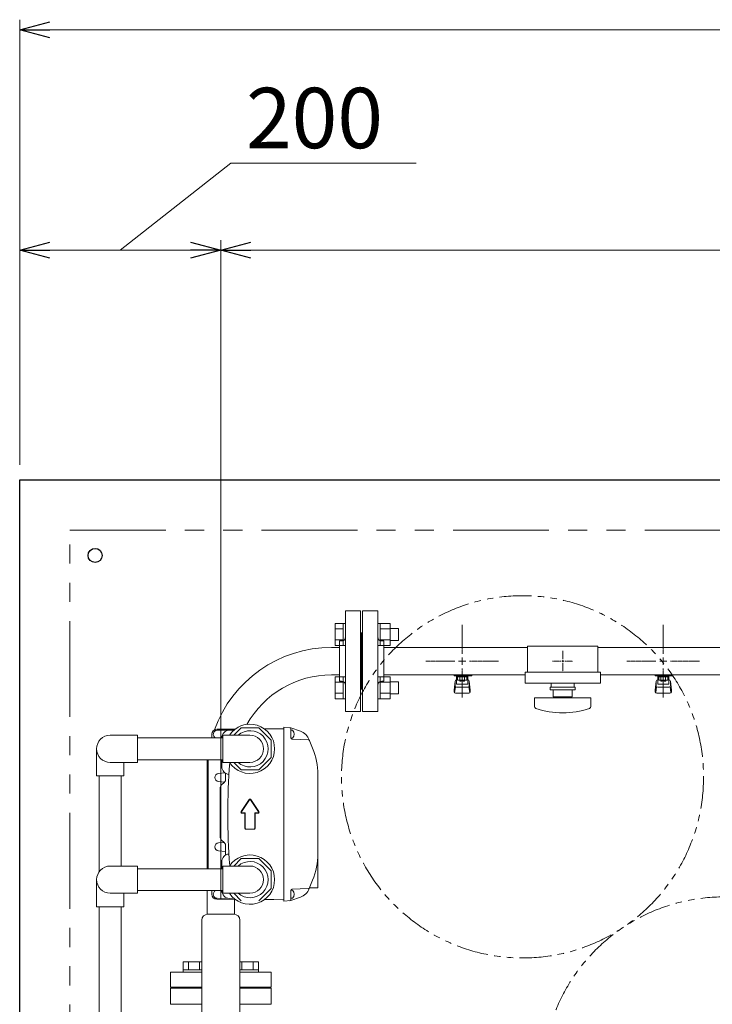
# Model space of a CAD drawing. Units: millimetres. Extents: x 7320 to 17578, y 7374 to 12483.
# Drawn here: x 8135 to 8824, y 11439 to 12417 of the extents above; entities that cross this region are included whole.
import ezdxf

# ---------------------------------------------------------------- set-up
doc = ezdxf.new("R2010")
doc.units = ezdxf.units.MM
for name, pattern in [('CENTER2', [1.125, 0.75, -0.125, 0.125, -0.125]), ('PHANTOM', [63.5, 31.75, -6.35, 6.35, -6.35, 6.35, -6.35]), ('実線', [0])]:
    doc.linetypes.add(name, pattern=pattern)
for name, color, linetype in [('1', 7, 'Continuous'), ('CSLAYER17', 7, 'Continuous'), ('HI_VB', 7, 'Continuous'), ('ガス管', 7, 'Continuous')]:
    doc.layers.add(name, color=color, linetype=linetype)
doc.layers.add('図面枠', color=7, linetype='Continuous', lineweight=50)
doc.styles.get("Standard").update_dxf_attribs({"font": 'simplex.shx', "bigfont": 'bigfont.shx'})

msp = doc.modelspace()

# ---------------------------------------------------------------- linework, layer by layer
at = {"linetype": '実線', "lineweight": 9, "ltscale": 0.001}
for p, q in [((8134.8, 11974.81), (8134.8, 12417.19)), ((8134.8, 11974.81), (8134.8, 12198.14)), ((8334.8, 12104.43), (8334.8, 12198.14)), ((8334.8, 11543.31), (8334.8, 12198.14))]:
    msp.add_line(p, q, dxfattribs=at)
at = {"color": 0, "linetype": 'ByBlock', "lineweight": -2}
for p, q in [((8134.8, 12407.19), (8164.8, 12415.22)), ((8164.8, 12399.15), (8134.8, 12407.19)), ((8134.8, 12407.19), (8164.8, 12407.19)), ((8134.8, 12188.14), (8164.8, 12196.18)), ((8304.8, 12196.18), (8334.8, 12188.14)), ((8334.8, 12188.14), (8364.8, 12196.18)), ((8164.8, 12180.11), (8134.8, 12188.14)), ((8134.8, 12188.14), (8164.8, 12188.14)), ((8334.8, 12188.14), (8304.8, 12180.11)), ((8334.8, 12188.14), (8304.8, 12188.14)), ((8364.8, 12180.11), (8334.8, 12188.14)), ((8334.8, 12188.14), (8364.8, 12188.14))]:
    msp.add_line(p, q, dxfattribs=at)
at = {"color": 7, "linetype": '実線', "lineweight": 9, "ltscale": 0.001}
for p, q in [((8164.8, 12407.19), (15004.8, 12407.19)), ((8234.8, 12188.14), (8344.8, 12274.5)), ((8344.8, 12274.5), (8529.09, 12274.5)), ((8164.8, 12188.14), (8304.8, 12188.14)), ((8364.8, 12188.14), (14024.8, 12188.14))]:
    msp.add_line(p, q, dxfattribs=at)
at = {"color": 7, "linetype": 'Continuous', "lineweight": 25}
for p, q in [((8134.8, 9959.81), (8134.8, 11959.81)), ((8134.8, 11959.81), (15034.8, 11959.81))]:
    msp.add_line(p, q, dxfattribs=at)
at = {"color": 7, "linetype": 'PHANTOM', "lineweight": 9, "ltscale": 3}
for p, q in [((8184.8, 10009.81), (8184.8, 11909.81)), ((8184.8, 11909.81), (14959.8, 11909.81))]:
    msp.add_line(p, q, dxfattribs=at)
at = {"color": 3, "linetype": 'Continuous', "lineweight": 9}
for p, q in [((8448.5, 11795.36), (8448.5, 11817.3)), ((8448.5, 11817.3), (8456.5, 11817.3)), ((8448.5, 11811.81), (8456.5, 11811.81)), ((8456.5, 11795.33), (8456.5, 11817.33)), ((8456.5, 11817.33), (8458.8, 11817.33)), ((8458.8, 11817.33), (8458.8, 11795.33)), ((8493.1, 11817.33), (8490.8, 11817.33)), ((8490.8, 11817.33), (8490.8, 11795.33)), ((8493.1, 11795.33), (8493.1, 11817.33)), ((8503.1, 11817.3), (8493.1, 11817.3)), ((8503.1, 11811.81), (8493.1, 11811.81)), ((8503.1, 11795.33), (8503.1, 11817.33)), ((8511.5, 11812.33), (8503.1, 11812.33)), ((8511.5, 11800.33), (8511.5, 11812.33)), ((8448.5, 11800.85), (8456.5, 11800.85)), ((8503.1, 11800.85), (8493.1, 11800.85)), ((8511.5, 11800.33), (8503.1, 11800.33)), ((8448.5, 11795.36), (8456.5, 11795.36)), ((8456.5, 11795.33), (8458.8, 11795.33)), ((8493.1, 11795.33), (8490.8, 11795.33)), ((8503.1, 11795.36), (8493.1, 11795.36)), ((8448.5, 11742.33), (8448.5, 11764.27)), ((8448.5, 11764.27), (8456.5, 11764.27)), ((8456.5, 11742.3), (8456.5, 11764.3)), ((8456.5, 11764.3), (8458.8, 11764.3)), ((8458.8, 11764.3), (8458.8, 11742.3)), ((8493.1, 11764.3), (8490.8, 11764.3)), ((8490.8, 11764.3), (8490.8, 11742.3)), ((8493.1, 11742.3), (8493.1, 11764.3)), ((8503.1, 11764.27), (8493.1, 11764.27)), ((8503.1, 11742.3), (8503.1, 11764.3)), ((8448.5, 11758.78), (8456.5, 11758.78)), ((8503.1, 11758.78), (8493.1, 11758.78)), ((8511.5, 11759.3), (8503.1, 11759.3)), ((8511.5, 11747.3), (8511.5, 11759.3)), ((8448.5, 11747.81), (8456.5, 11747.81)), ((8448.5, 11742.33), (8456.5, 11742.33)), ((8456.5, 11742.3), (8458.8, 11742.3)), ((8493.1, 11742.3), (8490.8, 11742.3)), ((8503.1, 11747.81), (8493.1, 11747.81)), ((8503.1, 11742.33), (8493.1, 11742.33)), ((8511.5, 11747.3), (8503.1, 11747.3)), ((8297.32, 11481.11), (8315.8, 11481.11)), ((8297.32, 11481.11), (8297.32, 11473.11)), ((8302.8, 11481.11), (8302.8, 11473.11)), ((8313.77, 11481.11), (8313.77, 11473.11)), ((8353.8, 11481.11), (8372.29, 11481.11)), ((8355.84, 11481.11), (8355.84, 11473.11)), ((8366.81, 11481.11), (8366.81, 11473.11)), ((8372.29, 11481.11), (8372.29, 11473.11)), ((8297.29, 11473.11), (8315.8, 11473.11)), ((8297.29, 11473.11), (8297.29, 11470.81)), ((8315.8, 11470.81), (8297.29, 11470.81)), ((8353.8, 11473.11), (8372.32, 11473.11)), ((8372.32, 11470.81), (8353.8, 11470.81)), ((8372.32, 11473.11), (8372.32, 11470.81))]:
    msp.add_line(p, q, dxfattribs=at)
at = {"color": 7, "linetype": 'Continuous', "lineweight": 25}
msp.add_circle((8209.8, 11884.81), 7, dxfattribs=at)
at = {"color": 7, "linetype": 'PHANTOM', "lineweight": 9}
for centre in [(8634.8, 11664.81), (8834.8, 11365.48)]:
    msp.add_circle(centre, 180, dxfattribs=at)
at = {"layer": '1', "color": 3, "linetype": 'Continuous', "lineweight": 9}
for p, q in [((8321.2, 11681.81), (8321.2, 11573.51)), ((8321.2, 11551.81), (8321.2, 11528.28)), ((8348.4, 11543.61), (8348.4, 11528.28))]:
    msp.add_line(p, q, dxfattribs=at)
at = {"layer": '1', "linetype": 'Continuous', "lineweight": 9}
for p, q in [((8284.8, 11470.81), (8284.8, 11455.81)), ((8284.8, 11470.81), (8315.8, 11470.81)), ((8353.8, 11470.81), (8384.8, 11470.81)), ((8384.8, 11455.81), (8384.8, 11470.81)), ((8284.8, 11455.81), (8315.8, 11455.81)), ((8315.8, 11454.81), (8306.8, 11454.81)), ((8353.8, 11455.81), (8384.8, 11455.81)), ((8362.8, 11454.81), (8353.8, 11454.81))]:
    msp.add_line(p, q, dxfattribs=at)
at = {"layer": '1', "color": 3, "linetype": 'Continuous', "lineweight": 9}
for radius, end in [(123.6, 160.29083), (96.4, 150.71574)]:
    msp.add_arc((8444.8, 11669.81), radius, 90, end, dxfattribs=at)
at = {"layer": '1', "linetype": 'Continuous', "lineweight": 9}
for centre, start, end in [((8305.8, 11454.81), 360, 90), ((8363.8, 11454.81), 90, 180)]:
    msp.add_arc(centre, 1, start, end, dxfattribs=at)
at = {"layer": 'CSLAYER17', "color": 3, "lineweight": 9}
for p, q in [((8566.8, 11765.21), (8566.8, 11766.21)), ((8584.4, 11765.21), (8566.8, 11765.21)), ((8567.8, 11765.21), (8567.8, 11766.21)), ((8569.3, 11756.95), (8569.3, 11765.21)), ((8569.3, 11761.21), (8569.3, 11761.21)), ((8570.18, 11761.01), (8570.18, 11765.21)), ((8579.42, 11764.21), (8570.18, 11764.21)), ((8579.42, 11761.01), (8570.18, 11761.01)), ((8572.4, 11760.01), (8572.4, 11761.01)), ((8572.49, 11761.01), (8572.49, 11764.21)), ((8572.8, 11766.21), (8572.8, 11765.21)), ((8577.11, 11761.01), (8577.11, 11764.21)), ((8577.2, 11760.01), (8577.2, 11761.01)), ((8579.42, 11761.01), (8579.42, 11765.21)), ((8580.3, 11756.95), (8580.3, 11765.21)), ((8580.3, 11761.21), (8580.3, 11761.21)), ((8580.8, 11766.21), (8580.8, 11765.21)), ((8584.4, 11766.21), (8584.4, 11765.21)), ((8766.8, 11765.21), (8766.8, 11766.21)), ((8784.4, 11765.21), (8766.8, 11765.21)), ((8767.8, 11765.21), (8767.8, 11766.21)), ((8769.3, 11756.95), (8769.3, 11765.21)), ((8769.3, 11761.21), (8769.3, 11761.21)), ((8770.18, 11761.01), (8770.18, 11765.21)), ((8779.42, 11764.21), (8770.18, 11764.21)), ((8779.42, 11761.01), (8770.18, 11761.01)), ((8772.4, 11760.01), (8772.4, 11761.01)), ((8772.49, 11761.01), (8772.49, 11764.21)), ((8772.8, 11766.21), (8772.8, 11765.21)), ((8777.11, 11761.01), (8777.11, 11764.21)), ((8777.2, 11760.01), (8777.2, 11761.01)), ((8779.42, 11761.01), (8779.42, 11765.21)), ((8780.3, 11756.95), (8780.3, 11765.21)), ((8780.3, 11761.21), (8780.3, 11761.21)), ((8780.8, 11766.21), (8780.8, 11765.21)), ((8784.4, 11766.21), (8784.4, 11765.21)), ((8566.8, 11750.91), (8567.81, 11759.88)), ((8566.8, 11749.31), (8566.8, 11750.91)), ((8567.32, 11748.74), (8568.16, 11753.88)), ((8567.8, 11755.45), (8567.8, 11759.71)), ((8569.3, 11756.95), (8580.3, 11756.95)), ((8569.3, 11753.95), (8580.3, 11753.95)), ((8577.2, 11760.01), (8572.4, 11760.01)), ((8582.28, 11748.74), (8581.45, 11753.88)), ((8582.8, 11750.91), (8581.79, 11759.88)), ((8581.8, 11755.45), (8581.8, 11759.71)), ((8582.8, 11749.31), (8582.8, 11750.91)), ((8766.8, 11750.91), (8767.81, 11759.88)), ((8766.8, 11749.31), (8766.8, 11750.91)), ((8767.32, 11748.74), (8768.16, 11753.88)), ((8767.8, 11755.45), (8767.8, 11759.71)), ((8769.3, 11756.95), (8780.3, 11756.95)), ((8769.3, 11753.95), (8780.3, 11753.95)), ((8777.2, 11760.01), (8772.4, 11760.01)), ((8782.28, 11748.74), (8781.45, 11753.88)), ((8782.8, 11750.91), (8781.79, 11759.88)), ((8781.8, 11755.45), (8781.8, 11759.71)), ((8782.8, 11749.31), (8782.8, 11750.91)), ((8568.3, 11747.81), (8581.3, 11747.81)), ((8768.3, 11747.81), (8781.3, 11747.81))]:
    msp.add_line(p, q, dxfattribs=at)
for centre, start, end in [((8569.3, 11759.71), 90, 180), ((8580.3, 11759.71), 0, 90), ((8769.3, 11759.71), 90, 180), ((8780.3, 11759.71), 0, 90), ((8569.3, 11755.45), 180, 270), ((8580.3, 11755.45), 270, 0), ((8769.3, 11755.45), 180, 270), ((8780.3, 11755.45), 270, 0), ((8568.3, 11749.31), 180, 270), ((8581.3, 11749.31), 270, 0), ((8768.3, 11749.31), 180, 270), ((8781.3, 11749.31), 270, 0)]:
    msp.add_arc(centre, 1.5, start, end, dxfattribs=at)
at = {"layer": 'HI_VB', "color": 3, "linetype": 'Continuous', "lineweight": 9}
for p, q in [((8321.8, 11528.31), (8347.8, 11528.31)), ((8315.8, 11425.81), (8315.8, 11522.31)), ((8353.8, 11425.81), (8353.8, 11522.31))]:
    msp.add_line(p, q, dxfattribs=at)
at = {"layer": 'HI_VB', "color": 11, "lineweight": 15}
for p, q in [((8315.8, 11454.81), (8284.8, 11454.81)), ((8284.8, 11454.81), (8284.8, 11438.81)), ((8384.8, 11454.81), (8353.8, 11454.81)), ((8384.8, 11438.81), (8384.8, 11454.81)), ((8284.8, 11438.81), (8315.8, 11438.81)), ((8353.8, 11438.81), (8384.8, 11438.81))]:
    msp.add_line(p, q, dxfattribs=at)
at = {"layer": 'HI_VB', "color": 3, "linetype": 'Continuous', "lineweight": 9}
for centre, start, end in [((8321.8, 11522.31), 90, 180), ((8347.8, 11522.31), 0, 90)]:
    msp.add_arc(centre, 6, start, end, dxfattribs=at)
at = {"layer": 'ガス管', "color": 3, "linetype": '実線', "lineweight": 9, "ltscale": 0.001}
for p, q in [((8458.8, 11829.81), (8458.8, 11729.81)), ((8458.8, 11829.81), (8473.8, 11829.81)), ((8458.8, 11829.81), (8458.8, 11729.81)), ((8473.8, 11829.81), (8473.8, 11729.81)), ((8475.8, 11829.81), (8475.8, 11729.81)), ((8490.8, 11829.81), (8475.8, 11829.81)), ((8490.8, 11829.81), (8490.8, 11729.81)), ((8452.8, 11799.81), (8452.8, 11759.81)), ((8454.8, 11799.81), (8452.8, 11799.81)), ((8474.8, 11807.81), (8473.8, 11807.81)), ((8474.8, 11807.81), (8474.8, 11751.81)), ((8474.8, 11807.81), (8474.8, 11751.81)), ((8474.8, 11807.81), (8475.8, 11807.81)), ((8494.8, 11799.81), (8496.8, 11799.81)), ((8496.8, 11799.81), (8496.8, 11759.81)), ((8444.8, 11793.41), (8452.8, 11793.41)), ((8639.8, 11793.41), (8496.8, 11793.41)), ((9452.8, 11793.41), (8709.8, 11793.41)), ((8444.8, 11766.21), (8452.8, 11766.21)), ((8637.3, 11766.21), (8496.8, 11766.21)), ((9452.8, 11766.21), (8712.3, 11766.21)), ((8454.8, 11759.81), (8452.8, 11759.81)), ((8474.8, 11751.81), (8473.8, 11751.81)), ((8474.8, 11751.81), (8475.8, 11751.81)), ((8494.8, 11759.81), (8496.8, 11759.81)), ((8473.8, 11729.81), (8458.8, 11729.81)), ((8475.8, 11729.81), (8490.8, 11729.81))]:
    msp.add_line(p, q, dxfattribs=at)
at = {"layer": 'ガス管', "color": 3, "linetype": 'CENTER2', "lineweight": 9}
for p, q in [((8574.8, 11787.02), (8574.8, 11815.97)), ((8774.8, 11787.02), (8774.8, 11815.97)), ((8538.65, 11779.81), (8567.6, 11779.81)), ((8574.8, 11743.66), (8574.8, 11772.61)), ((8582.01, 11779.81), (8610.96, 11779.81)), ((8738.65, 11779.81), (8767.6, 11779.81)), ((8774.8, 11743.66), (8774.8, 11772.61)), ((8782.01, 11779.81), (8810.96, 11779.81))]:
    msp.add_line(p, q, dxfattribs=at)
at = {"layer": 'ガス管', "color": 6, "linetype": '実線', "lineweight": 9, "ltscale": 0.001}
for p, q in [((8639.8, 11794.81), (8639.8, 11768.81)), ((8639.8, 11794.81), (8709.8, 11794.81)), ((8709.8, 11794.81), (8709.8, 11768.81)), ((8674.8, 11779.81), (8674.8, 11779.81)), ((8674.8, 11779.81), (8674.8, 11779.81)), ((8674.8, 11779.81), (8674.8, 11779.81)), ((8674.8, 11779.81), (8674.8, 11779.81)), ((8637.3, 11768.81), (8637.3, 11757.81)), ((8637.3, 11768.81), (8712.3, 11768.81)), ((8712.3, 11768.81), (8712.3, 11757.81)), ((8637.3, 11757.81), (8712.3, 11757.81)), ((8662.3, 11753.81), (8687.3, 11753.81)), ((8662.3, 11751.31), (8662.3, 11753.81)), ((8662.3, 11751.31), (8687.3, 11751.31)), ((8663.3, 11757.81), (8663.3, 11753.81)), ((8665.3, 11744.31), (8665.3, 11751.31)), ((8684.3, 11751.31), (8684.3, 11744.31)), ((8686.3, 11757.81), (8686.3, 11753.81)), ((8687.3, 11751.31), (8687.3, 11753.81)), ((8646.8, 11743.31), (8702.8, 11743.31)), ((8646.8, 11734.72), (8646.8, 11743.31)), ((8665.3, 11744.31), (8684.3, 11744.31)), ((8670.8, 11743.31), (8670.8, 11744.31)), ((8678.8, 11743.31), (8678.8, 11744.31)), ((8702.8, 11734.72), (8702.8, 11743.31))]:
    msp.add_line(p, q, dxfattribs=at)
at = {"layer": 'ガス管', "color": 6, "linetype": 'CENTER2', "lineweight": 9}
for p, q in [((8674.8, 11789.93), (8674.8, 11781.81)), ((8664.68, 11779.81), (8672.8, 11779.81)), ((8674.8, 11777.81), (8674.8, 11769.69)), ((8676.8, 11779.81), (8684.92, 11779.81))]:
    msp.add_line(p, q, dxfattribs=at)
at = {"layer": 'ガス管', "color": 3, "linetype": 'Continuous', "lineweight": 9}
for p, q in [((8574.8, 11776.21), (8574.8, 11783.42)), ((8774.8, 11776.21), (8774.8, 11783.42)), ((8571.2, 11779.81), (8578.41, 11779.81)), ((8771.2, 11779.81), (8778.41, 11779.81))]:
    msp.add_line(p, q, dxfattribs=at)
at = {"layer": 'ガス管', "color": 6, "linetype": 'Continuous', "lineweight": 9}
for p, q in [((8674.8, 11780.81), (8674.8, 11778.81)), ((8673.8, 11779.81), (8675.8, 11779.81))]:
    msp.add_line(p, q, dxfattribs=at)
at = {"layer": 'ガス管', "color": 3, "linetype": '実線', "lineweight": 9, "ltscale": 0.001}
for centre, start, end in [((8454.8, 11803.81), 270, 0), ((8494.8, 11803.81), 180, 270), ((8454.8, 11755.81), 0, 90), ((8494.8, 11755.81), 90, 180)]:
    msp.add_arc(centre, 4, start, end, dxfattribs=at)
at = {"layer": 'ガス管', "color": 6, "linetype": '実線', "lineweight": 9, "ltscale": 0.001}
for centre, radius, start, end in [((8648.8, 11734.72), 2, 180, 250.75969), ((8674.8, 11809.21), 80.9, 250.75969, 289.24031), ((8700.8, 11734.72), 2, 289.24031, 0)]:
    msp.add_arc(centre, radius, start, end, dxfattribs=at)
at = {"layer": '図面枠', "color": 30, "lineweight": 9, "ltscale": 0.5}
for p, q in [((8330.76, 11712.09), (8349.09, 11712.25)), ((8355.11, 11713.66), (8347.61, 11706.16)), ((8372.5, 11713.66), (8355.11, 11713.66)), ((8384.8, 11701.36), (8372.5, 11713.66)), ((8378.18, 11712.5), (8396.4, 11712.66)), ((8378.69, 11712.12), (8396.4, 11712.66)), ((8396.4, 11712.66), (8397.5, 11712.57)), ((8404.5, 11713.55), (8397.5, 11714.16)), ((8397.5, 11541.16), (8397.5, 11714.16)), ((8413.98, 11710.1), (8404.5, 11713.55)), ((8404.5, 11712.63), (8404.5, 11703.13)), ((8404.5, 11710.7), (8404.5, 11711.66)), ((8224.8, 11706.16), (8251.8, 11706.16)), ((8251.8, 11679.16), (8251.8, 11706.16)), ((8251.8, 11703.51), (8336.8, 11703.51)), ((8325.8, 11707.09), (8325.8, 11703.51)), ((8331.27, 11711.16), (8347.91, 11711.31)), ((8335.8, 11703.51), (8335.8, 11703.57)), ((8336.8, 11679.16), (8336.8, 11706.16)), ((8363.8, 11706.16), (8336.8, 11706.16)), ((8336.8, 11679.16), (8336.8, 11706.16)), ((8404.5, 11711.16), (8404.5, 11703.16)), ((8404.5, 11711.16), (8406.23, 11711.16)), ((8404.5, 11703.16), (8406.23, 11703.16)), ((8422.15, 11701.55), (8405.47, 11702.13)), ((8211.3, 11692.66), (8211.3, 11665.66)), ((8384.8, 11683.96), (8384.8, 11701.36)), ((8422.76, 11701.61), (8426.13, 11693.25)), ((8372.5, 11671.66), (8384.8, 11683.96)), ((8224.8, 11679.16), (8251.8, 11679.16)), ((8238.3, 11679.16), (8238.3, 11665.66)), ((8251.8, 11681.81), (8336.8, 11681.81)), ((8322.3, 11573.51), (8322.3, 11681.81)), ((8335.8, 11674.91), (8335.8, 11681.81)), ((8363.8, 11679.16), (8336.8, 11679.16)), ((8347.61, 11679.16), (8355.11, 11671.66)), ((8211.3, 11665.66), (8238.3, 11665.66)), ((8213.95, 11665.66), (8213.95, 11570.69)), ((8235.65, 11665.66), (8235.65, 11576.16)), ((8332.46, 11668.15), (8338.94, 11668.71)), ((8339.6, 11662.48), (8339.6, 11668.27)), ((8355.11, 11671.66), (8372.5, 11671.66)), ((8431.2, 11667.09), (8431.2, 11627.66)), ((8332.46, 11660.18), (8338.43, 11659.65)), ((8334.1, 11653.67), (8334.1, 11605.16)), ((8338.43, 11659.65), (8335.28, 11656.49)), ((8362.97, 11642.22), (8354.97, 11630.22)), ((8363.22, 11642.05), (8355.22, 11630.05)), ((8372.39, 11630.05), (8364.39, 11642.05)), ((8372.64, 11630.22), (8364.64, 11642.22)), ((8355.8, 11628.96), (8359.1, 11628.96)), ((8355.8, 11628.66), (8358.8, 11628.66)), ((8358.8, 11628.66), (8358.8, 11613.66)), ((8359.1, 11628.96), (8359.1, 11613.66)), ((8368.5, 11628.96), (8371.8, 11628.96)), ((8368.5, 11613.66), (8368.5, 11628.96)), ((8368.8, 11628.66), (8371.8, 11628.66)), ((8368.8, 11613.66), (8368.8, 11628.66)), ((8431.2, 11554.36), (8431.2, 11627.66)), ((8359.8, 11612.96), (8363.8, 11612.96)), ((8359.8, 11612.66), (8363.8, 11612.66)), ((8363.8, 11612.96), (8367.8, 11612.96)), ((8363.8, 11612.66), (8367.8, 11612.66)), ((8332.46, 11599.15), (8337.97, 11599.63)), ((8338.43, 11599.17), (8335.28, 11602.33)), ((8339.6, 11596.34), (8339.6, 11587.05)), ((8332.46, 11591.18), (8339.6, 11590.55)), ((8224.8, 11576.16), (8251.8, 11576.16)), ((8251.8, 11549.16), (8251.8, 11576.16)), ((8335.8, 11573.51), (8335.8, 11580.41)), ((8336.8, 11549.16), (8336.8, 11576.16)), ((8363.8, 11576.16), (8336.8, 11576.16)), ((8355.11, 11583.66), (8347.61, 11576.16)), ((8372.5, 11583.66), (8355.11, 11583.66)), ((8384.8, 11571.36), (8372.5, 11583.66)), ((8251.8, 11573.51), (8336.8, 11573.51)), ((8384.8, 11553.96), (8384.8, 11571.36)), ((8211.3, 11562.66), (8211.3, 11535.66)), ((8422.76, 11553.71), (8426.13, 11562.07)), ((8224.8, 11549.16), (8251.8, 11549.16)), ((8238.3, 11549.16), (8238.3, 11535.66)), ((8251.8, 11551.81), (8336.8, 11551.81)), ((8325.8, 11548.23), (8325.8, 11551.81)), ((8335.8, 11551.75), (8335.8, 11551.81)), ((8363.8, 11549.16), (8336.8, 11549.16)), ((8347.61, 11549.16), (8355.11, 11541.66)), ((8372.5, 11541.66), (8384.8, 11553.96)), ((8404.5, 11542.69), (8404.5, 11552.2)), ((8404.5, 11552.16), (8404.5, 11544.16)), ((8404.5, 11552.16), (8406.23, 11552.16)), ((8413.98, 11545.22), (8404.5, 11541.77)), ((8422.15, 11553.78), (8405.47, 11553.19)), ((8423.02, 11554.36), (8431.2, 11554.36)), ((8211.3, 11535.66), (8238.3, 11535.66)), ((8213.95, 11425.66), (8213.95, 11535.66)), ((8235.65, 11425.66), (8235.65, 11535.66)), ((8330.76, 11543.23), (8349.09, 11543.07)), ((8331.27, 11544.16), (8347.91, 11544.02)), ((8378.18, 11542.82), (8396.4, 11542.66)), ((8378.69, 11543.2), (8396.4, 11542.66)), ((8396.4, 11542.66), (8397.5, 11542.76)), ((8404.5, 11541.77), (8397.5, 11541.16)), ((8404.5, 11544.16), (8406.23, 11544.16))]:
    msp.add_line(p, q, dxfattribs=at)
for centre, radius, start, end in [((8330.8, 11707.09), 5, 90.5, 180), ((8363.8, 11692.66), 24.5, 213.43705, 146.56295), ((8403.5, 11712.63), 1, 0, 85), ((8224.8, 11692.66), 13.5, 90, 270), ((8331.3, 11707.16), 4, 90.5, 245.85315), ((8343.5, 11703.57), 7.7, 90.5, 180), ((8363.8, 11692.66), 18, 228.59038, 131.40962), ((8363.8, 11692.66), 13.5, 270, 90), ((8405.5, 11703.13), 1, 180, 268), ((8401.1, 11707.16), 6.5, 322.02013, 37.97987), ((8408.85, 11696), 15, 21.9487, 70), ((8422.11, 11700.55), 1, 21.9487, 88), ((8361.2, 11667.09), 70, 0, 21.9487), ((8343.5, 11674.91), 7.7, 180, 265.39219), ((9066.47, 11627.66), 724.67, 175.95424, 184.04576), ((8332.8, 11664.16), 4, 95, 265), ((8338.1, 11653.67), 4, 135, 180), ((8335.6, 11662.48), 4, 315, 0), ((8363.8, 11641.66), 1, 33.69007, 146.30993), ((8363.8, 11641.66), 0.7, 33.69007, 146.30993), ((8355.8, 11629.66), 1, 146.30993, 270), ((8355.8, 11629.66), 0.7, 146.30993, 270), ((8371.8, 11629.66), 1, 270, 33.69007), ((8371.8, 11629.66), 0.7, 270, 33.69007), ((8338.1, 11605.16), 4, 180, 225), ((8359.8, 11613.66), 1, 180, 270), ((8359.8, 11613.66), 0.7, 180, 270), ((8367.8, 11613.66), 1, 270, 0), ((8367.8, 11613.66), 0.7, 270, 0), ((8332.8, 11595.16), 4, 95, 265), ((8335.6, 11596.34), 4, 0, 45), ((8343.5, 11580.41), 7.7, 94.60781, 180), ((8363.8, 11562.66), 24.5, 213.43705, 146.56295), ((8361.2, 11588.24), 70, 338.0513, 0), ((8224.8, 11562.66), 13.5, 90, 270), ((8363.8, 11562.66), 18, 228.59038, 131.40962), ((8363.8, 11562.66), 13.5, 270, 90), ((8330.8, 11548.23), 5, 180, 269.5), ((8331.3, 11548.16), 4, 114.14685, 269.5), ((8343.5, 11551.75), 7.7, 180, 269.5), ((8405.5, 11552.2), 1, 92, 180), ((8401.1, 11548.16), 6.5, 322.02013, 37.97987), ((8408.85, 11559.32), 15, 290, 338.0513), ((8422.11, 11554.78), 1, 272, 338.0513), ((8403.5, 11542.69), 1, 275, 0)]:
    msp.add_arc(centre, radius, start, end, dxfattribs=at)

# ---------------------------------------------------------------- texts
at = {"lineweight": 25}
msp.add_text('200', height=60, dxfattribs=at).set_placement((8359.8, 12289.5))

doc.saveas('drawing.dxf')
